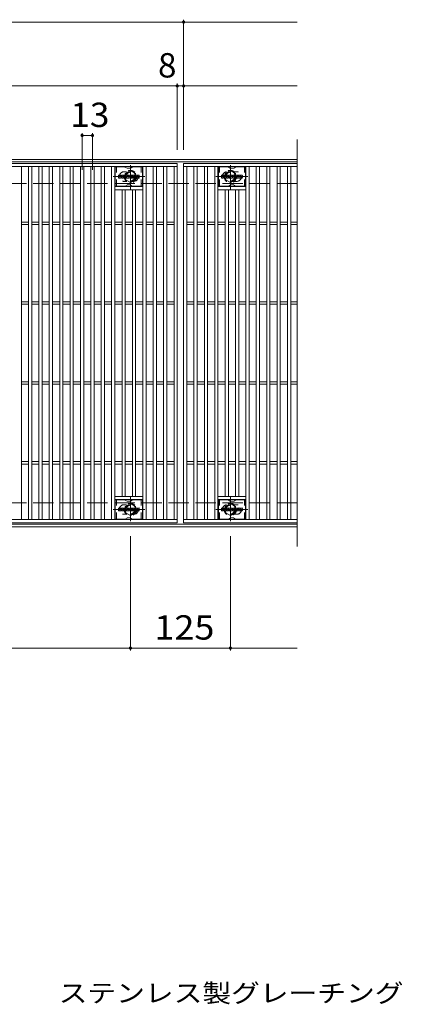
# Model space of a CAD drawing. Units: millimetres. Extents: x -1554 to 1806, y -1385 to 1333.
# Drawn here: x -609 to -130, y -4 to 1229 of the extents above; entities that cross this region are included whole.
import ezdxf

# ---------------------------------------------------------------- set-up
doc = ezdxf.new("R2010")
doc.units = ezdxf.units.MM
doc.header["$LTSCALE"] = 10
for name, pattern in [('JWW_CENTER1', [6.773333, 4.233333, -0.846667, 0.846667, -0.846667]), ('JWW_DASHED1', [1.693333, 0.846667, -0.846667]), ('JWW_DASHED3', [3.386667, 2.54, -0.846667])]:
    doc.linetypes.add(name, pattern=pattern)
for name, color, linetype in [('C-1', 7, 'Continuous'), ('C-2', 7, 'Continuous'), ('C-3', 7, 'Continuous'), ('C-4', 7, 'Continuous'), ('C-8', 7, 'Continuous'), ('D-5', 7, 'Continuous')]:
    doc.layers.add(name, color=color, linetype=linetype)
doc.styles.add('ＭＳ ゴシック', font='txt', dxfattribs={"height": 1})

msp = doc.modelspace()

# ---------------------------------------------------------------- linework, layer by layer
at = {"layer": 'C-1', "color": 2, "linetype": 'Continuous', "lineweight": 9}
for p, q in [((-261.8, 1054.4), (-1553.8, 1054.4)), ((-261.8, 1051.4), (-1553.8, 1051.4)), ((-261.8, 597.4), (-1553.8, 597.4)), ((-261.8, 594.4), (-1553.8, 594.4))]:
    msp.add_line(p, q, dxfattribs=at)
at = {"layer": 'C-1', "color": 2, "linetype": 'JWW_DASHED3', "lineweight": 9}
for p, q in [((-261.8, 1024.4), (-1553.8, 1024.4)), ((-261.8, 624.4), (-1553.8, 624.4))]:
    msp.add_line(p, q, dxfattribs=at)
at = {"layer": 'C-2', "color": 3, "linetype": 'Continuous', "lineweight": 9}
for p, q in [((-261.8, 1079.4), (-261.8, 569.4)), ((-1403.8, 1049.4), (-411.8, 1049.4)), ((-411.8, 1049.4), (-411.8, 599.4)), ((-403.8, 1049.4), (-261.8, 1049.4)), ((-403.8, 599.4), (-403.8, 1049.4)), ((-1403.8, 1045.4), (-411.8, 1045.4)), ((-606.8, 603.4), (-606.8, 1045.4)), ((-597.8, 603.4), (-597.8, 1045.4)), ((-593.8, 603.4), (-593.8, 1045.4)), ((-584.8, 603.4), (-584.8, 1045.4)), ((-580.8, 603.4), (-580.8, 1045.4)), ((-571.8, 603.4), (-571.8, 1045.4)), ((-567.8, 603.4), (-567.8, 1045.4)), ((-558.8, 603.4), (-558.8, 1045.4)), ((-554.8, 603.4), (-554.8, 1045.4)), ((-545.8, 603.4), (-545.8, 1045.4)), ((-541.8, 603.4), (-541.8, 1045.4)), ((-532.8, 603.4), (-532.8, 1045.4)), ((-528.8, 603.4), (-528.8, 1045.4)), ((-519.8, 603.4), (-519.8, 1045.4)), ((-515.8, 603.4), (-515.8, 1045.4)), ((-506.8, 603.4), (-506.8, 1045.4)), ((-502.8, 603.4), (-502.8, 1045.4)), ((-493.8, 603.4), (-493.8, 1045.4)), ((-489.8, 603.4), (-489.8, 1045.4)), ((-454.8, 603.4), (-454.8, 1045.4)), ((-450.8, 603.4), (-450.8, 1045.4)), ((-441.8, 603.4), (-441.8, 1045.4)), ((-437.8, 603.4), (-437.8, 1045.4)), ((-428.8, 603.4), (-428.8, 1045.4)), ((-424.8, 603.4), (-424.8, 1045.4)), ((-415.8, 603.4), (-415.8, 1045.4)), ((-403.8, 1045.4), (-261.8, 1045.4)), ((-399.8, 603.4), (-399.8, 1045.4)), ((-390.8, 603.4), (-390.8, 1045.4)), ((-386.8, 603.4), (-386.8, 1045.4)), ((-377.8, 603.4), (-377.8, 1045.4)), ((-373.8, 603.4), (-373.8, 1045.4)), ((-364.8, 603.4), (-364.8, 1045.4)), ((-360.8, 603.4), (-360.8, 1045.4)), ((-325.8, 603.4), (-325.8, 1045.4)), ((-321.8, 603.4), (-321.8, 1045.4)), ((-312.8, 603.4), (-312.8, 1045.4)), ((-308.8, 603.4), (-308.8, 1045.4)), ((-299.8, 603.4), (-299.8, 1045.4)), ((-295.8, 603.4), (-295.8, 1045.4)), ((-286.8, 603.4), (-286.8, 1045.4)), ((-282.8, 603.4), (-282.8, 1045.4)), ((-273.8, 603.4), (-273.8, 1045.4)), ((-269.8, 603.4), (-269.8, 1045.4)), ((-454.8, 1020.4), (-489.8, 1020.4)), ((-454.8, 1016.4), (-489.8, 1016.4)), ((-480.8, 632.4), (-480.8, 1016.4)), ((-476.8, 632.4), (-476.8, 1016.4)), ((-467.8, 632.4), (-467.8, 1016.4)), ((-463.8, 632.4), (-463.8, 1016.4)), ((-360.8, 1020.4), (-325.8, 1020.4)), ((-360.8, 1016.4), (-325.8, 1016.4)), ((-351.8, 632.4), (-351.8, 1016.4)), ((-347.8, 632.4), (-347.8, 1016.4)), ((-338.8, 632.4), (-338.8, 1016.4)), ((-334.8, 632.4), (-334.8, 1016.4)), ((-606.8, 975.9), (-597.8, 975.9)), ((-593.8, 975.9), (-584.8, 975.9)), ((-580.8, 975.9), (-571.8, 975.9)), ((-567.8, 975.9), (-558.8, 975.9)), ((-554.8, 975.9), (-545.8, 975.9)), ((-541.8, 975.9), (-532.8, 975.9)), ((-528.8, 975.9), (-519.8, 975.9)), ((-515.8, 975.9), (-506.8, 975.9)), ((-502.8, 975.9), (-493.8, 975.9)), ((-489.8, 975.9), (-480.8, 975.9)), ((-476.8, 975.9), (-467.8, 975.9)), ((-463.8, 975.9), (-454.8, 975.9)), ((-450.8, 975.9), (-441.8, 975.9)), ((-437.8, 975.9), (-428.8, 975.9)), ((-424.8, 975.9), (-415.8, 975.9)), ((-399.8, 975.9), (-390.8, 975.9)), ((-386.8, 975.9), (-377.8, 975.9)), ((-373.8, 975.9), (-364.8, 975.9)), ((-360.8, 975.9), (-351.8, 975.9)), ((-347.8, 975.9), (-338.8, 975.9)), ((-334.8, 975.9), (-325.8, 975.9)), ((-321.8, 975.9), (-312.8, 975.9)), ((-308.8, 975.9), (-299.8, 975.9)), ((-295.8, 975.9), (-286.8, 975.9)), ((-282.8, 975.9), (-273.8, 975.9)), ((-269.8, 975.9), (-261.8, 975.9)), ((-606.8, 972.9), (-597.8, 972.9)), ((-593.8, 972.9), (-584.8, 972.9)), ((-580.8, 972.9), (-571.8, 972.9)), ((-567.8, 972.9), (-558.8, 972.9)), ((-554.8, 972.9), (-545.8, 972.9)), ((-541.8, 972.9), (-532.8, 972.9)), ((-528.8, 972.9), (-519.8, 972.9)), ((-515.8, 972.9), (-506.8, 972.9)), ((-502.8, 972.9), (-493.8, 972.9)), ((-489.8, 972.9), (-480.8, 972.9)), ((-476.8, 972.9), (-467.8, 972.9)), ((-463.8, 972.9), (-454.8, 972.9)), ((-450.8, 972.9), (-441.8, 972.9)), ((-437.8, 972.9), (-428.8, 972.9)), ((-424.8, 972.9), (-415.8, 972.9)), ((-399.8, 972.9), (-390.8, 972.9)), ((-386.8, 972.9), (-377.8, 972.9)), ((-373.8, 972.9), (-364.8, 972.9)), ((-360.8, 972.9), (-351.8, 972.9)), ((-347.8, 972.9), (-338.8, 972.9)), ((-334.8, 972.9), (-325.8, 972.9)), ((-321.8, 972.9), (-312.8, 972.9)), ((-308.8, 972.9), (-299.8, 972.9)), ((-295.8, 972.9), (-286.8, 972.9)), ((-282.8, 972.9), (-273.8, 972.9)), ((-269.8, 972.9), (-261.8, 972.9)), ((-606.8, 875.9), (-597.8, 875.9)), ((-593.8, 875.9), (-584.8, 875.9)), ((-580.8, 875.9), (-571.8, 875.9)), ((-567.8, 875.9), (-558.8, 875.9)), ((-554.8, 875.9), (-545.8, 875.9)), ((-541.8, 875.9), (-532.8, 875.9)), ((-528.8, 875.9), (-519.8, 875.9)), ((-515.8, 875.9), (-506.8, 875.9)), ((-502.8, 875.9), (-493.8, 875.9)), ((-489.8, 875.9), (-480.8, 875.9)), ((-476.8, 875.9), (-467.8, 875.9)), ((-463.8, 875.9), (-454.8, 875.9)), ((-450.8, 875.9), (-441.8, 875.9)), ((-437.8, 875.9), (-428.8, 875.9)), ((-424.8, 875.9), (-415.8, 875.9)), ((-399.8, 875.9), (-390.8, 875.9)), ((-386.8, 875.9), (-377.8, 875.9)), ((-373.8, 875.9), (-364.8, 875.9)), ((-360.8, 875.9), (-351.8, 875.9)), ((-347.8, 875.9), (-338.8, 875.9)), ((-334.8, 875.9), (-325.8, 875.9)), ((-321.8, 875.9), (-312.8, 875.9)), ((-308.8, 875.9), (-299.8, 875.9)), ((-295.8, 875.9), (-286.8, 875.9)), ((-282.8, 875.9), (-273.8, 875.9)), ((-269.8, 875.9), (-261.8, 875.9)), ((-606.8, 872.9), (-597.8, 872.9)), ((-593.8, 872.9), (-584.8, 872.9)), ((-580.8, 872.9), (-571.8, 872.9)), ((-567.8, 872.9), (-558.8, 872.9)), ((-554.8, 872.9), (-545.8, 872.9)), ((-541.8, 872.9), (-532.8, 872.9)), ((-528.8, 872.9), (-519.8, 872.9)), ((-515.8, 872.9), (-506.8, 872.9)), ((-502.8, 872.9), (-493.8, 872.9)), ((-489.8, 872.9), (-480.8, 872.9)), ((-476.8, 872.9), (-467.8, 872.9)), ((-463.8, 872.9), (-454.8, 872.9)), ((-450.8, 872.9), (-441.8, 872.9)), ((-437.8, 872.9), (-428.8, 872.9)), ((-424.8, 872.9), (-415.8, 872.9)), ((-399.8, 872.9), (-390.8, 872.9)), ((-386.8, 872.9), (-377.8, 872.9)), ((-373.8, 872.9), (-364.8, 872.9)), ((-360.8, 872.9), (-351.8, 872.9)), ((-347.8, 872.9), (-338.8, 872.9)), ((-334.8, 872.9), (-325.8, 872.9)), ((-321.8, 872.9), (-312.8, 872.9)), ((-308.8, 872.9), (-299.8, 872.9)), ((-295.8, 872.9), (-286.8, 872.9)), ((-282.8, 872.9), (-273.8, 872.9)), ((-269.8, 872.9), (-261.8, 872.9)), ((-606.8, 775.9), (-597.8, 775.9)), ((-606.8, 772.9), (-597.8, 772.9)), ((-593.8, 775.9), (-584.8, 775.9)), ((-593.8, 772.9), (-584.8, 772.9)), ((-580.8, 775.9), (-571.8, 775.9)), ((-580.8, 772.9), (-571.8, 772.9)), ((-567.8, 775.9), (-558.8, 775.9)), ((-567.8, 772.9), (-558.8, 772.9)), ((-554.8, 775.9), (-545.8, 775.9)), ((-554.8, 772.9), (-545.8, 772.9)), ((-541.8, 775.9), (-532.8, 775.9)), ((-541.8, 772.9), (-532.8, 772.9)), ((-528.8, 775.9), (-519.8, 775.9)), ((-528.8, 772.9), (-519.8, 772.9)), ((-515.8, 775.9), (-506.8, 775.9)), ((-515.8, 772.9), (-506.8, 772.9)), ((-502.8, 775.9), (-493.8, 775.9)), ((-502.8, 772.9), (-493.8, 772.9)), ((-489.8, 775.9), (-480.8, 775.9)), ((-489.8, 772.9), (-480.8, 772.9)), ((-476.8, 775.9), (-467.8, 775.9)), ((-476.8, 772.9), (-467.8, 772.9)), ((-463.8, 775.9), (-454.8, 775.9)), ((-463.8, 772.9), (-454.8, 772.9)), ((-450.8, 775.9), (-441.8, 775.9)), ((-450.8, 772.9), (-441.8, 772.9)), ((-437.8, 775.9), (-428.8, 775.9)), ((-437.8, 772.9), (-428.8, 772.9)), ((-424.8, 775.9), (-415.8, 775.9)), ((-424.8, 772.9), (-415.8, 772.9)), ((-399.8, 775.9), (-390.8, 775.9)), ((-399.8, 772.9), (-390.8, 772.9)), ((-386.8, 775.9), (-377.8, 775.9)), ((-386.8, 772.9), (-377.8, 772.9)), ((-373.8, 775.9), (-364.8, 775.9)), ((-373.8, 772.9), (-364.8, 772.9)), ((-360.8, 775.9), (-351.8, 775.9)), ((-360.8, 772.9), (-351.8, 772.9)), ((-347.8, 775.9), (-338.8, 775.9)), ((-347.8, 772.9), (-338.8, 772.9)), ((-334.8, 775.9), (-325.8, 775.9)), ((-334.8, 772.9), (-325.8, 772.9)), ((-321.8, 775.9), (-312.8, 775.9)), ((-321.8, 772.9), (-312.8, 772.9)), ((-308.8, 775.9), (-299.8, 775.9)), ((-308.8, 772.9), (-299.8, 772.9)), ((-295.8, 775.9), (-286.8, 775.9)), ((-295.8, 772.9), (-286.8, 772.9)), ((-282.8, 775.9), (-273.8, 775.9)), ((-282.8, 772.9), (-273.8, 772.9)), ((-269.8, 775.9), (-261.8, 775.9)), ((-269.8, 772.9), (-261.8, 772.9)), ((-606.8, 675.9), (-597.8, 675.9)), ((-606.8, 672.9), (-597.8, 672.9)), ((-593.8, 675.9), (-584.8, 675.9)), ((-593.8, 672.9), (-584.8, 672.9)), ((-580.8, 675.9), (-571.8, 675.9)), ((-580.8, 672.9), (-571.8, 672.9)), ((-567.8, 675.9), (-558.8, 675.9)), ((-567.8, 672.9), (-558.8, 672.9)), ((-554.8, 675.9), (-545.8, 675.9)), ((-554.8, 672.9), (-545.8, 672.9)), ((-541.8, 675.9), (-532.8, 675.9)), ((-541.8, 672.9), (-532.8, 672.9)), ((-528.8, 675.9), (-519.8, 675.9)), ((-528.8, 672.9), (-519.8, 672.9)), ((-515.8, 675.9), (-506.8, 675.9)), ((-515.8, 672.9), (-506.8, 672.9)), ((-502.8, 675.9), (-493.8, 675.9)), ((-502.8, 672.9), (-493.8, 672.9)), ((-489.8, 675.9), (-480.8, 675.9)), ((-489.8, 672.9), (-480.8, 672.9)), ((-476.8, 675.9), (-467.8, 675.9)), ((-476.8, 672.9), (-467.8, 672.9)), ((-463.8, 675.9), (-454.8, 675.9)), ((-463.8, 672.9), (-454.8, 672.9)), ((-450.8, 675.9), (-441.8, 675.9)), ((-450.8, 672.9), (-441.8, 672.9)), ((-437.8, 675.9), (-428.8, 675.9)), ((-437.8, 672.9), (-428.8, 672.9)), ((-424.8, 675.9), (-415.8, 675.9)), ((-424.8, 672.9), (-415.8, 672.9)), ((-399.8, 675.9), (-390.8, 675.9)), ((-399.8, 672.9), (-390.8, 672.9)), ((-386.8, 675.9), (-377.8, 675.9)), ((-386.8, 672.9), (-377.8, 672.9)), ((-373.8, 675.9), (-364.8, 675.9)), ((-373.8, 672.9), (-364.8, 672.9)), ((-360.8, 675.9), (-351.8, 675.9)), ((-360.8, 672.9), (-351.8, 672.9)), ((-347.8, 675.9), (-338.8, 675.9)), ((-347.8, 672.9), (-338.8, 672.9)), ((-334.8, 675.9), (-325.8, 675.9)), ((-334.8, 672.9), (-325.8, 672.9)), ((-321.8, 675.9), (-312.8, 675.9)), ((-321.8, 672.9), (-312.8, 672.9)), ((-308.8, 675.9), (-299.8, 675.9)), ((-308.8, 672.9), (-299.8, 672.9)), ((-295.8, 675.9), (-286.8, 675.9)), ((-295.8, 672.9), (-286.8, 672.9)), ((-282.8, 675.9), (-273.8, 675.9)), ((-282.8, 672.9), (-273.8, 672.9)), ((-269.8, 675.9), (-261.8, 675.9)), ((-269.8, 672.9), (-261.8, 672.9)), ((-454.8, 632.4), (-489.8, 632.4)), ((-360.8, 632.4), (-325.8, 632.4)), ((-454.8, 628.4), (-489.8, 628.4)), ((-360.8, 628.4), (-325.8, 628.4)), ((-411.8, 603.4), (-1403.8, 603.4)), ((-411.8, 599.4), (-1403.8, 599.4)), ((-261.8, 603.4), (-403.8, 603.4)), ((-261.8, 599.4), (-403.8, 599.4))]:
    msp.add_line(p, q, dxfattribs=at)
at = {"layer": 'C-2', "color": 3, "linetype": 'JWW_DASHED1', "lineweight": 9}
for p, q in [((-478.3, 1038.9), (-475.3, 1038.9)), ((-337.3, 1038.9), (-340.4, 1038.9)), ((-478.3, 1026.9), (-475.3, 1026.9)), ((-337.3, 1026.9), (-340.4, 1026.9)), ((-478.3, 621.9), (-475.3, 621.9)), ((-337.3, 621.9), (-340.4, 621.9)), ((-478.3, 609.9), (-475.3, 609.9)), ((-337.3, 609.9), (-340.4, 609.9))]:
    msp.add_line(p, q, dxfattribs=at)
for centre, start, end in [((-478.3, 1032.9), 90, 270), ((-466.3, 1032.9), 279.6716, 80.3424), ((-349.3, 1032.9), 99.6576, 260.3284), ((-337.3, 1032.9), 270, 90), ((-478.3, 615.9), 90, 270), ((-466.3, 615.9), 279.6576, 80.3284), ((-349.3, 615.9), 99.6716, 260.3424), ((-337.3, 615.9), 270, 90)]:
    msp.add_arc(centre, 6, start, end, dxfattribs=at)
at = {"layer": 'C-3', "color": 6, "linetype": 'Continuous', "lineweight": 9}
for p, q in [((-489.3, 1020.9), (-489.3, 1044.9)), ((-477.2, 1044.9), (-489.3, 1044.9)), ((-476.7, 1044.7), (-474.6, 1043.5)), ((-470.6, 1043.4), (-474.1, 1043.4)), ((-468, 1044.7), (-470.1, 1043.5)), ((-467.5, 1044.9), (-455.3, 1044.9)), ((-455.3, 1020.9), (-455.3, 1044.9)), ((-360.3, 1020.9), (-360.3, 1044.9)), ((-348.2, 1044.9), (-360.3, 1044.9)), ((-347.7, 1044.7), (-345.6, 1043.5)), ((-341.6, 1043.4), (-345.1, 1043.4)), ((-339, 1044.7), (-341.1, 1043.5)), ((-338.5, 1044.9), (-326.3, 1044.9)), ((-326.3, 1020.9), (-326.3, 1044.9)), ((-477.2, 1020.9), (-489.3, 1020.9)), ((-476.7, 1021), (-474.6, 1022.2)), ((-470.6, 1022.4), (-474.1, 1022.4)), ((-468, 1021), (-470.1, 1022.2)), ((-467.5, 1020.9), (-455.3, 1020.9)), ((-348.2, 1020.9), (-360.3, 1020.9)), ((-347.7, 1021), (-345.6, 1022.2)), ((-341.6, 1022.4), (-345.1, 1022.4)), ((-339, 1021), (-341.1, 1022.2)), ((-338.5, 1020.9), (-326.3, 1020.9)), ((-489.3, 603.9), (-489.3, 627.9)), ((-477.2, 627.9), (-489.3, 627.9)), ((-476.7, 627.7), (-474.6, 626.5)), ((-470.6, 626.4), (-474.1, 626.4)), ((-468, 627.7), (-470.1, 626.5)), ((-467.5, 627.9), (-455.3, 627.9)), ((-455.3, 603.9), (-455.3, 627.9)), ((-360.3, 603.9), (-360.3, 627.9)), ((-348.2, 627.9), (-360.3, 627.9)), ((-347.7, 627.7), (-345.6, 626.5)), ((-341.6, 626.4), (-345.1, 626.4)), ((-339, 627.7), (-341.1, 626.5)), ((-338.5, 627.9), (-326.3, 627.9)), ((-326.3, 603.9), (-326.3, 627.9)), ((-476.7, 604), (-474.6, 605.2)), ((-470.6, 605.4), (-474.1, 605.4)), ((-468, 604), (-470.1, 605.2)), ((-347.7, 604), (-345.6, 605.2)), ((-341.6, 605.4), (-345.1, 605.4)), ((-339, 604), (-341.1, 605.2)), ((-477.2, 603.9), (-489.3, 603.9)), ((-467.5, 603.9), (-455.3, 603.9)), ((-348.2, 603.9), (-360.3, 603.9)), ((-338.5, 603.9), (-326.3, 603.9))]:
    msp.add_line(p, q, dxfattribs=at)
at = {"layer": 'C-3', "color": 6, "linetype": 'JWW_DASHED1', "lineweight": 9}
for p, q in [((-487.8, 1020.9), (-487.8, 1044.9)), ((-456.8, 1020.9), (-456.8, 1044.9)), ((-358.8, 1020.9), (-358.8, 1044.9)), ((-327.8, 1020.9), (-327.8, 1044.9)), ((-487.8, 603.9), (-487.8, 627.9)), ((-456.8, 603.9), (-456.8, 627.9)), ((-358.8, 603.9), (-358.8, 627.9)), ((-327.8, 603.9), (-327.8, 627.9))]:
    msp.add_line(p, q, dxfattribs=at)
at = {"layer": 'C-3', "color": 7, "linetype": 'Continuous', "lineweight": 9}
for p, q in [((-485.4, 1031.3), (-485.4, 1034.6)), ((-483.7, 1034.8), (-485.2, 1034.8)), ((-485.2, 1031.1), (-483.7, 1031.1)), ((-483.5, 1034.6), (-483.5, 1033.7)), ((-483.5, 1031.3), (-483.5, 1032.4)), ((-483, 1034.6), (-483, 1033.7)), ((-483, 1031.3), (-483, 1032.4)), ((-481.5, 1034.8), (-482.9, 1034.8)), ((-482.9, 1031.1), (-481.5, 1031.1)), ((-481.4, 1034.6), (-481.4, 1033.8)), ((-481.4, 1031.3), (-481.4, 1032.2)), ((-480.7, 1031.3), (-480.7, 1034.3)), ((-479.2, 1031.1), (-480.5, 1031.1)), ((-477.4, 1034.8), (-480.2, 1034.8)), ((-479, 1033), (-479, 1033.5)), ((-478.6, 1032.9), (-479, 1032.9)), ((-479, 1031.3), (-479, 1031.7)), ((-478.5, 1033), (-478.5, 1033.5)), ((-478.5, 1031.3), (-478.5, 1031.7)), ((-478.4, 1031.1), (-477, 1031.1)), ((-476.9, 1031.3), (-476.9, 1034.3)), ((-476.2, 1034.6), (-476.2, 1031.3)), ((-476, 1034.8), (-474.3, 1034.8)), ((-475, 1031.1), (-476, 1031.1)), ((-474.9, 1031.3), (-474.9, 1032.2)), ((-474.4, 1031.2), (-474.7, 1032.2)), ((-474.2, 1034.7), (-473.7, 1033.2)), ((-472.4, 1031.1), (-474.2, 1031.1)), ((-473.5, 1034.6), (-473.5, 1033.2)), ((-473.4, 1034.8), (-472.4, 1034.8)), ((-472.2, 1034.6), (-472.2, 1031.3)), ((-471.7, 1031.3), (-471.7, 1034.6)), ((-471.5, 1034.8), (-468.5, 1034.8)), ((-471.5, 1031.1), (-468.5, 1031.1)), ((-468.5, 1033.8), (-469.6, 1033.8)), ((-468.5, 1033.4), (-469.6, 1033.4)), ((-468.5, 1032.5), (-469.6, 1032.5)), ((-468.5, 1032.1), (-469.6, 1032.1)), ((-468.4, 1034), (-468.4, 1034.6)), ((-468.4, 1032.7), (-468.4, 1033.2)), ((-468.4, 1031.3), (-468.4, 1032)), ((-467.8, 1032.1), (-467.8, 1031.6)), ((-467.7, 1032.3), (-466.3, 1032.3)), ((-464.4, 1034.8), (-467.4, 1034.8)), ((-465.8, 1032.6), (-467.4, 1032.6)), ((-464.3, 1031.1), (-467.3, 1031.1)), ((-466.2, 1033.4), (-466.2, 1033.9)), ((-466.2, 1032.1), (-466.2, 1032)), ((-466, 1033.3), (-464.3, 1033.3)), ((-465.7, 1033.8), (-465.7, 1033.9)), ((-465.7, 1032.5), (-465.7, 1032)), ((-465.5, 1033.6), (-463.8, 1033.6)), ((-463.8, 1034.3), (-463.8, 1033.6)), ((-463.3, 1031.6), (-463.3, 1034.3)), ((-459.9, 1034.8), (-462.8, 1034.8)), ((-459.9, 1031.1), (-462.8, 1031.1)), ((-461.7, 1032.4), (-461.7, 1033.5)), ((-461, 1032.4), (-461, 1033.5)), ((-459.3, 1034.3), (-459.3, 1031.6)), ((-356.4, 1031.3), (-356.4, 1034.6)), ((-354.7, 1034.8), (-356.2, 1034.8)), ((-356.2, 1031.1), (-354.7, 1031.1)), ((-354.5, 1034.6), (-354.5, 1033.7)), ((-354.5, 1031.3), (-354.5, 1032.4)), ((-354, 1034.6), (-354, 1033.7)), ((-354, 1031.3), (-354, 1032.4)), ((-352.5, 1034.8), (-353.9, 1034.8)), ((-353.9, 1031.1), (-352.5, 1031.1)), ((-352.4, 1034.6), (-352.4, 1033.8)), ((-352.4, 1031.3), (-352.4, 1032.2)), ((-351.7, 1031.3), (-351.7, 1034.3)), ((-350.2, 1031.1), (-351.5, 1031.1)), ((-348.4, 1034.8), (-351.2, 1034.8)), ((-350, 1033), (-350, 1033.5)), ((-349.6, 1032.9), (-350, 1032.9)), ((-350, 1031.3), (-350, 1031.7)), ((-349.5, 1033), (-349.5, 1033.5)), ((-349.5, 1031.3), (-349.5, 1031.7)), ((-349.4, 1031.1), (-348, 1031.1)), ((-347.9, 1031.3), (-347.9, 1034.3)), ((-347.2, 1034.6), (-347.2, 1031.3)), ((-347, 1034.8), (-345.3, 1034.8)), ((-346, 1031.1), (-347, 1031.1)), ((-345.9, 1031.3), (-345.9, 1032.2)), ((-345.4, 1031.2), (-345.7, 1032.2)), ((-345.2, 1034.7), (-344.7, 1033.2)), ((-343.4, 1031.1), (-345.2, 1031.1)), ((-344.5, 1034.6), (-344.5, 1033.2)), ((-344.4, 1034.8), (-343.4, 1034.8)), ((-343.2, 1034.6), (-343.2, 1031.3)), ((-342.7, 1031.3), (-342.7, 1034.6)), ((-342.5, 1034.8), (-339.5, 1034.8)), ((-342.5, 1031.1), (-339.5, 1031.1)), ((-339.5, 1033.8), (-340.6, 1033.8)), ((-339.5, 1033.4), (-340.6, 1033.4)), ((-339.5, 1032.5), (-340.6, 1032.5)), ((-339.5, 1032.1), (-340.6, 1032.1)), ((-339.4, 1031.3), (-339.4, 1032)), ((-339.3, 1034), (-339.3, 1034.6)), ((-339.3, 1032.7), (-339.3, 1033.2)), ((-338.8, 1032.1), (-338.8, 1031.6)), ((-338.7, 1032.3), (-337.3, 1032.3)), ((-335.4, 1034.8), (-338.4, 1034.8)), ((-336.8, 1032.6), (-338.4, 1032.6)), ((-335.3, 1031.1), (-338.3, 1031.1)), ((-337.2, 1033.4), (-337.2, 1033.9)), ((-337.2, 1032.1), (-337.2, 1032)), ((-337, 1033.3), (-335.3, 1033.3)), ((-336.7, 1033.8), (-336.7, 1033.9)), ((-336.7, 1032.5), (-336.7, 1032)), ((-336.5, 1033.6), (-334.8, 1033.6)), ((-334.8, 1034.3), (-334.8, 1033.6)), ((-334.3, 1031.6), (-334.3, 1034.3)), ((-330.9, 1034.8), (-333.8, 1034.8)), ((-330.9, 1031.1), (-333.8, 1031.1)), ((-332.7, 1032.4), (-332.7, 1033.5)), ((-332, 1032.4), (-332, 1033.5)), ((-330.3, 1034.3), (-330.3, 1031.6)), ((-485.4, 614.3), (-485.4, 617.6)), ((-483.7, 617.8), (-485.2, 617.8)), ((-483.5, 617.6), (-483.5, 616.7)), ((-483, 617.6), (-483, 616.7)), ((-481.5, 617.8), (-482.9, 617.8)), ((-481.4, 617.6), (-481.4, 616.8)), ((-480.7, 614.3), (-480.7, 617.3)), ((-477.4, 617.8), (-480.2, 617.8)), ((-476.9, 614.3), (-476.9, 617.3)), ((-476.2, 617.6), (-476.2, 614.3)), ((-476, 617.8), (-474.3, 617.8)), ((-474.2, 617.7), (-473.7, 616.2)), ((-473.5, 617.6), (-473.5, 616.2)), ((-473.4, 617.8), (-472.4, 617.8)), ((-472.2, 617.6), (-472.2, 614.3)), ((-471.7, 614.3), (-471.7, 617.6)), ((-471.5, 617.8), (-468.5, 617.8)), ((-468.5, 616.8), (-469.6, 616.8)), ((-468.4, 617), (-468.4, 617.6)), ((-464.4, 617.8), (-467.4, 617.8)), ((-466.2, 616.4), (-466.2, 616.9)), ((-465.7, 616.8), (-465.7, 616.9)), ((-465.5, 616.6), (-463.8, 616.6)), ((-463.8, 617.3), (-463.8, 616.6)), ((-463.3, 614.6), (-463.3, 617.3)), ((-459.9, 617.8), (-462.8, 617.8)), ((-459.3, 617.3), (-459.3, 614.6)), ((-356.4, 614.3), (-356.4, 617.6)), ((-354.7, 617.8), (-356.2, 617.8)), ((-354.5, 617.6), (-354.5, 616.7)), ((-354, 617.6), (-354, 616.7)), ((-352.5, 617.8), (-353.9, 617.8)), ((-352.4, 617.6), (-352.4, 616.8)), ((-351.7, 614.3), (-351.7, 617.3)), ((-348.4, 617.8), (-351.2, 617.8)), ((-347.9, 614.3), (-347.9, 617.3)), ((-347.2, 617.6), (-347.2, 614.3)), ((-347, 617.8), (-345.3, 617.8)), ((-345.2, 617.7), (-344.7, 616.2)), ((-344.5, 617.6), (-344.5, 616.2)), ((-344.4, 617.8), (-343.4, 617.8)), ((-343.2, 617.6), (-343.2, 614.3)), ((-342.7, 614.3), (-342.7, 617.6)), ((-342.5, 617.8), (-339.5, 617.8)), ((-339.5, 616.8), (-340.6, 616.8)), ((-339.3, 617), (-339.3, 617.6)), ((-335.4, 617.8), (-338.4, 617.8)), ((-337.2, 616.4), (-337.2, 616.9)), ((-336.7, 616.8), (-336.7, 616.9)), ((-336.5, 616.6), (-334.8, 616.6)), ((-334.8, 617.3), (-334.8, 616.6)), ((-334.3, 614.6), (-334.3, 617.3)), ((-330.9, 617.8), (-333.8, 617.8)), ((-330.3, 617.3), (-330.3, 614.6)), ((-485.2, 614.1), (-483.7, 614.1)), ((-483.5, 614.3), (-483.5, 615.4)), ((-483, 614.3), (-483, 615.4)), ((-482.9, 614.1), (-481.5, 614.1)), ((-481.4, 614.3), (-481.4, 615.2)), ((-479.2, 614.1), (-480.5, 614.1)), ((-479, 616), (-479, 616.5)), ((-478.6, 615.9), (-479, 615.9)), ((-479, 614.3), (-479, 614.7)), ((-478.5, 616), (-478.5, 616.5)), ((-478.5, 614.3), (-478.5, 614.7)), ((-478.4, 614.1), (-477, 614.1)), ((-475, 614.1), (-476, 614.1)), ((-474.9, 614.3), (-474.9, 615.2)), ((-474.4, 614.2), (-474.7, 615.2)), ((-472.4, 614.1), (-474.2, 614.1)), ((-471.5, 614.1), (-468.5, 614.1)), ((-468.5, 616.4), (-469.6, 616.4)), ((-468.5, 615.5), (-469.6, 615.5)), ((-468.5, 615.1), (-469.6, 615.1)), ((-468.4, 615.7), (-468.4, 616.2)), ((-468.4, 614.3), (-468.4, 615)), ((-467.8, 615.1), (-467.8, 614.6)), ((-467.7, 615.3), (-466.3, 615.3)), ((-465.8, 615.6), (-467.4, 615.6)), ((-464.3, 614.1), (-467.3, 614.1)), ((-466.2, 615.1), (-466.2, 615)), ((-466, 616.3), (-464.3, 616.3)), ((-465.7, 615.5), (-465.7, 615)), ((-459.9, 614.1), (-462.8, 614.1)), ((-461.7, 615.4), (-461.7, 616.5)), ((-461, 615.4), (-461, 616.5)), ((-356.2, 614.1), (-354.7, 614.1)), ((-354.5, 614.3), (-354.5, 615.4)), ((-354, 614.3), (-354, 615.4)), ((-353.9, 614.1), (-352.5, 614.1)), ((-352.4, 614.3), (-352.4, 615.2)), ((-350.2, 614.1), (-351.5, 614.1)), ((-350, 616), (-350, 616.5)), ((-349.6, 615.9), (-350, 615.9)), ((-350, 614.3), (-350, 614.7)), ((-349.5, 616), (-349.5, 616.5)), ((-349.5, 614.3), (-349.5, 614.7)), ((-349.4, 614.1), (-348, 614.1)), ((-346, 614.1), (-347, 614.1)), ((-345.9, 614.3), (-345.9, 615.2)), ((-345.4, 614.2), (-345.7, 615.2)), ((-343.4, 614.1), (-345.2, 614.1)), ((-342.5, 614.1), (-339.5, 614.1)), ((-339.5, 616.4), (-340.6, 616.4)), ((-339.5, 615.5), (-340.6, 615.5)), ((-339.5, 615.1), (-340.6, 615.1)), ((-339.4, 614.3), (-339.4, 615)), ((-339.3, 615.7), (-339.3, 616.2)), ((-338.8, 615.1), (-338.8, 614.6)), ((-338.7, 615.3), (-337.3, 615.3)), ((-336.8, 615.6), (-338.4, 615.6)), ((-335.3, 614.1), (-338.3, 614.1)), ((-337.2, 615.1), (-337.2, 615)), ((-337, 616.3), (-335.3, 616.3)), ((-336.7, 615.5), (-336.7, 615)), ((-330.9, 614.1), (-333.8, 614.1)), ((-332.7, 615.4), (-332.7, 616.5)), ((-332, 615.4), (-332, 616.5))]:
    msp.add_line(p, q, dxfattribs=at)
at = {"layer": 'C-3', "color": 6, "linetype": 'Continuous', "lineweight": 9}
for centre, start, end in [((-477.2, 1043.9), 60, 90), ((-474.1, 1044.4), 240, 270), ((-470.6, 1044.4), 270, 300), ((-467.5, 1043.9), 90, 120), ((-348.2, 1043.9), 60, 90), ((-345.1, 1044.4), 240, 270), ((-341.6, 1044.4), 270, 300), ((-338.5, 1043.9), 90, 120), ((-477.2, 1021.9), 270, 300), ((-474.1, 1021.4), 90, 120), ((-470.6, 1021.4), 60, 90), ((-467.5, 1021.9), 240, 270), ((-348.2, 1021.9), 270, 300), ((-345.1, 1021.4), 90, 120), ((-341.6, 1021.4), 60, 90), ((-338.5, 1021.9), 240, 270), ((-477.2, 626.9), 60, 90), ((-474.1, 627.4), 240, 270), ((-470.6, 627.4), 270, 300), ((-467.5, 626.9), 90, 120), ((-348.2, 626.9), 60, 90), ((-345.1, 627.4), 240, 270), ((-341.6, 627.4), 270, 300), ((-338.5, 626.9), 90, 120), ((-474.1, 604.4), 90, 120), ((-470.6, 604.4), 60, 90), ((-345.1, 604.4), 90, 120), ((-341.6, 604.4), 60, 90), ((-477.2, 604.9), 270, 300), ((-467.5, 604.9), 240, 270), ((-348.2, 604.9), 270, 300), ((-338.5, 604.9), 240, 270)]:
    msp.add_arc(centre, 1, start, end, dxfattribs=at)
at = {"layer": 'C-3', "color": 7, "linetype": 'Continuous', "lineweight": 9}
for centre, radius, start, end in [((-485.2, 1034.6), 0.157, 90, 180), ((-485.2, 1031.3), 0.157, 180, 270), ((-483.7, 1034.6), 0.157, 0, 90), ((-483.7, 1031.3), 0.157, 270, 0), ((-483.3, 1033.7), 0.251, 180, 0), ((-483.3, 1032.4), 0.249, 0, 180), ((-482.9, 1034.6), 0.157, 90, 180), ((-482.9, 1031.3), 0.157, 180, 270), ((-482.4, 1033), 0.0878, 97.3317, 266.5718), ((-482.7, 1035.4), 2.26, 277.3317, 299.4207), ((-482.5, 1031.3), 1.64, 53.7199, 86.5718), ((-481.9, 1033.8), 0.524, 299.4207, 0), ((-481.9, 1032.2), 0.524, 0, 53.7199), ((-481.5, 1034.6), 0.157, 0, 90), ((-481.5, 1031.3), 0.157, 270, 0), ((-480.2, 1034.3), 0.524, 90, 180), ((-480.5, 1031.3), 0.157, 180, 270), ((-479.2, 1031.3), 0.157, 270, 0), ((-478.8, 1033.5), 0.255, 0, 180), ((-479, 1033), 0.0524, 180, 270), ((-478.8, 1031.7), 0.255, 0, 180), ((-478.6, 1033), 0.0524, 270, 0), ((-478.4, 1031.3), 0.157, 180, 270), ((-477.4, 1034.3), 0.524, 0, 90), ((-477, 1031.3), 0.157, 270, 0), ((-476, 1034.6), 0.157, 90, 180), ((-476, 1031.3), 0.157, 180, 270), ((-475, 1031.3), 0.157, 270, 0), ((-474.8, 1032.2), 0.101, 16.4888, 180), ((-474.2, 1031.3), 0.157, 196.4888, 270), ((-474.3, 1034.6), 0.157, 17.7564, 90), ((-473.6, 1033.2), 0.0827, 197.7564, 0), ((-473.4, 1034.6), 0.157, 90, 180), ((-472.4, 1034.6), 0.157, 0, 90), ((-472.4, 1031.3), 0.157, 270, 0), ((-471.5, 1034.6), 0.157, 90, 180), ((-471.5, 1031.3), 0.157, 180, 270), ((-469.6, 1033.6), 0.22, 90, 270), ((-469.6, 1032.3), 0.214, 90, 270), ((-468.5, 1034.6), 0.157, 0, 90), ((-468.5, 1034), 0.157, 270, 0), ((-468.5, 1033.2), 0.157, 0, 90), ((-468.5, 1032.7), 0.157, 270, 0), ((-468.5, 1032), 0.157, 0, 90), ((-468.5, 1031.3), 0.157, 270, 0), ((-465.5, 1033.7), 2.38, 157.1011, 202.8989), ((-467.7, 1032.1), 0.157, 90, 180), ((-467.3, 1031.6), 0.524, 180, 270), ((-467.4, 1034.5), 0.262, 90, 157.1011), ((-467.4, 1032.9), 0.262, 202.8989, 270), ((-466.3, 1032.1), 0.157, 0, 90), ((-465.9, 1033.9), 0.259, 0, 180), ((-466, 1033.4), 0.157, 180, 270), ((-465.9, 1032), 0.25, 180, 0), ((-465.8, 1032.5), 0.157, 0, 90), ((-465.5, 1033.8), 0.157, 180, 270), ((-464.4, 1034.3), 0.524, 0, 90), ((-464.3, 1033), 0.262, 22.908, 90), ((-464.3, 1031.4), 0.262, 270, 337.092), ((-466.2, 1032.2), 2.37, 337.092, 22.908), ((-462.8, 1034.3), 0.524, 90, 180), ((-462.8, 1031.6), 0.524, 180, 270), ((-461.3, 1033.5), 0.321, 0, 180), ((-461.3, 1032.4), 0.321, 180, 0), ((-459.9, 1034.3), 0.524, 0, 90), ((-459.9, 1031.6), 0.524, 270, 0), ((-356.2, 1034.6), 0.157, 90, 180), ((-356.2, 1031.3), 0.157, 180, 270), ((-354.7, 1034.6), 0.157, 0, 90), ((-354.7, 1031.3), 0.157, 270, 0), ((-354.3, 1033.7), 0.251, 180, 0), ((-354.3, 1032.4), 0.249, 0, 180), ((-353.9, 1034.6), 0.157, 90, 180), ((-353.9, 1031.3), 0.157, 180, 270), ((-353.4, 1033), 0.0878, 97.3317, 266.5718), ((-353.7, 1035.4), 2.26, 277.3317, 299.4207), ((-353.5, 1031.3), 1.64, 53.7199, 86.5718), ((-352.9, 1033.8), 0.524, 299.4207, 0), ((-352.9, 1032.2), 0.524, 0, 53.7199), ((-352.5, 1034.6), 0.157, 0, 90), ((-352.5, 1031.3), 0.157, 270, 0), ((-351.2, 1034.3), 0.524, 90, 180), ((-351.5, 1031.3), 0.157, 180, 270), ((-350.2, 1031.3), 0.157, 270, 0), ((-349.8, 1033.5), 0.255, 0, 180), ((-350, 1033), 0.0524, 180, 270), ((-349.8, 1031.7), 0.255, 0, 180), ((-349.6, 1033), 0.0524, 270, 0), ((-349.4, 1031.3), 0.157, 180, 270), ((-348.4, 1034.3), 0.524, 0, 90), ((-348, 1031.3), 0.157, 270, 0), ((-347, 1034.6), 0.157, 90, 180), ((-347, 1031.3), 0.157, 180, 270), ((-346, 1031.3), 0.157, 270, 0), ((-345.8, 1032.2), 0.101, 16.4888, 180), ((-345.2, 1031.3), 0.157, 196.4888, 270), ((-345.3, 1034.6), 0.157, 17.7564, 90), ((-344.6, 1033.2), 0.0827, 197.7564, 0), ((-344.4, 1034.6), 0.157, 90, 180), ((-343.4, 1034.6), 0.157, 0, 90), ((-343.4, 1031.3), 0.157, 270, 0), ((-342.5, 1034.6), 0.157, 90, 180), ((-342.5, 1031.3), 0.157, 180, 270), ((-340.6, 1033.6), 0.22, 90, 270), ((-340.6, 1032.3), 0.214, 90, 270), ((-339.5, 1034.6), 0.157, 0, 90), ((-339.5, 1034), 0.157, 270, 0), ((-339.5, 1033.2), 0.157, 0, 90), ((-339.5, 1032.7), 0.157, 270, 0), ((-339.5, 1032), 0.157, 0, 90), ((-339.5, 1031.3), 0.157, 270, 0), ((-336.5, 1033.7), 2.38, 157.1011, 202.8989), ((-338.7, 1032.1), 0.157, 90, 180), ((-338.3, 1031.6), 0.524, 180, 270), ((-338.4, 1034.5), 0.262, 90, 157.1011), ((-338.4, 1032.9), 0.262, 202.8989, 270), ((-337.3, 1032.1), 0.157, 0, 90), ((-336.9, 1033.9), 0.259, 0, 180), ((-337, 1033.4), 0.157, 180, 270), ((-336.9, 1032), 0.25, 180, 0), ((-336.8, 1032.5), 0.157, 0, 90), ((-336.5, 1033.8), 0.157, 180, 270), ((-335.4, 1034.3), 0.524, 0, 90), ((-335.3, 1033), 0.262, 22.908, 90), ((-335.3, 1031.4), 0.262, 270, 337.092), ((-337.2, 1032.2), 2.37, 337.092, 22.908), ((-333.8, 1034.3), 0.524, 90, 180), ((-333.8, 1031.6), 0.524, 180, 270), ((-332.3, 1033.5), 0.321, 0, 180), ((-332.3, 1032.4), 0.321, 180, 0), ((-330.9, 1034.3), 0.524, 0, 90), ((-330.9, 1031.6), 0.524, 270, 0), ((-485.2, 617.6), 0.157, 90, 180), ((-483.7, 617.6), 0.157, 0, 90), ((-483.3, 616.7), 0.251, 180, 0), ((-482.9, 617.6), 0.157, 90, 180), ((-481.9, 616.8), 0.524, 299.4207, 0), ((-481.5, 617.6), 0.157, 0, 90), ((-480.2, 617.3), 0.524, 90, 180), ((-478.8, 616.5), 0.255, 0, 180), ((-477.4, 617.3), 0.524, 0, 90), ((-476, 617.6), 0.157, 90, 180), ((-474.3, 617.6), 0.157, 17.7564, 90), ((-473.4, 617.6), 0.157, 90, 180), ((-472.4, 617.6), 0.157, 0, 90), ((-471.5, 617.6), 0.157, 90, 180), ((-469.6, 616.6), 0.22, 90, 270), ((-468.5, 617.6), 0.157, 0, 90), ((-468.5, 617), 0.157, 270, 0), ((-465.5, 616.7), 2.38, 157.1011, 202.8989), ((-467.4, 617.5), 0.262, 90, 157.1011), ((-465.9, 616.9), 0.259, 0, 180), ((-465.5, 616.8), 0.157, 180, 270), ((-464.4, 617.3), 0.524, 0, 90), ((-462.8, 617.3), 0.524, 90, 180), ((-461.3, 616.5), 0.321, 0, 180), ((-459.9, 617.3), 0.524, 0, 90), ((-356.2, 617.6), 0.157, 90, 180), ((-354.7, 617.6), 0.157, 0, 90), ((-354.3, 616.7), 0.251, 180, 0), ((-353.9, 617.6), 0.157, 90, 180), ((-352.9, 616.8), 0.524, 299.4207, 0), ((-352.5, 617.6), 0.157, 0, 90), ((-351.2, 617.3), 0.524, 90, 180), ((-349.8, 616.5), 0.255, 0, 180), ((-348.4, 617.3), 0.524, 0, 90), ((-347, 617.6), 0.157, 90, 180), ((-345.3, 617.6), 0.157, 17.7564, 90), ((-344.4, 617.6), 0.157, 90, 180), ((-343.4, 617.6), 0.157, 0, 90), ((-342.5, 617.6), 0.157, 90, 180), ((-340.6, 616.6), 0.22, 90, 270), ((-339.5, 617.6), 0.157, 0, 90), ((-339.5, 617), 0.157, 270, 0), ((-336.5, 616.7), 2.38, 157.1011, 202.8989), ((-338.4, 617.5), 0.262, 90, 157.1011), ((-336.9, 616.9), 0.259, 0, 180), ((-336.5, 616.8), 0.157, 180, 270), ((-335.4, 617.3), 0.524, 0, 90), ((-333.8, 617.3), 0.524, 90, 180), ((-332.3, 616.5), 0.321, 0, 180), ((-330.9, 617.3), 0.524, 0, 90), ((-485.2, 614.3), 0.157, 180, 270), ((-483.7, 614.3), 0.157, 270, 0), ((-483.3, 615.4), 0.249, 0, 180), ((-482.9, 614.3), 0.157, 180, 270), ((-482.4, 616), 0.0878, 97.3317, 266.5718), ((-482.7, 618.4), 2.26, 277.3317, 299.4207), ((-482.5, 614.3), 1.64, 53.7199, 86.5718), ((-481.9, 615.2), 0.524, 0, 53.7199), ((-481.5, 614.3), 0.157, 270, 0), ((-480.5, 614.3), 0.157, 180, 270), ((-479.2, 614.3), 0.157, 270, 0), ((-479, 616), 0.0524, 180, 270), ((-478.8, 614.7), 0.255, 0, 180), ((-478.6, 616), 0.0524, 270, 0), ((-478.4, 614.3), 0.157, 180, 270), ((-477, 614.3), 0.157, 270, 0), ((-476, 614.3), 0.157, 180, 270), ((-475, 614.3), 0.157, 270, 0), ((-474.8, 615.2), 0.101, 16.4888, 180), ((-474.2, 614.3), 0.157, 196.4888, 270), ((-473.6, 616.2), 0.0827, 197.7564, 0), ((-472.4, 614.3), 0.157, 270, 0), ((-471.5, 614.3), 0.157, 180, 270), ((-469.6, 615.3), 0.214, 90, 270), ((-468.5, 616.2), 0.157, 0, 90), ((-468.5, 615.7), 0.157, 270, 0), ((-468.5, 615), 0.157, 0, 90), ((-468.5, 614.3), 0.157, 270, 0), ((-467.7, 615.1), 0.157, 90, 180), ((-467.3, 614.6), 0.524, 180, 270), ((-467.4, 615.9), 0.262, 202.8989, 270), ((-466.3, 615.1), 0.157, 0, 90), ((-466, 616.4), 0.157, 180, 270), ((-465.9, 615), 0.25, 180, 0), ((-465.8, 615.5), 0.157, 0, 90), ((-464.3, 616), 0.262, 22.908, 90), ((-464.3, 614.4), 0.262, 270, 337.092), ((-466.2, 615.2), 2.37, 337.092, 22.908), ((-462.8, 614.6), 0.524, 180, 270), ((-461.3, 615.4), 0.321, 180, 0), ((-459.9, 614.6), 0.524, 270, 0), ((-356.2, 614.3), 0.157, 180, 270), ((-354.7, 614.3), 0.157, 270, 0), ((-354.3, 615.4), 0.249, 0, 180), ((-353.9, 614.3), 0.157, 180, 270), ((-353.4, 616), 0.0878, 97.3317, 266.5718), ((-353.7, 618.4), 2.26, 277.3317, 299.4207), ((-353.5, 614.3), 1.64, 53.7199, 86.5718), ((-352.9, 615.2), 0.524, 0, 53.7199), ((-352.5, 614.3), 0.157, 270, 0), ((-351.5, 614.3), 0.157, 180, 270), ((-350.2, 614.3), 0.157, 270, 0), ((-350, 616), 0.0524, 180, 270), ((-349.8, 614.7), 0.255, 0, 180), ((-349.6, 616), 0.0524, 270, 0), ((-349.4, 614.3), 0.157, 180, 270), ((-348, 614.3), 0.157, 270, 0), ((-347, 614.3), 0.157, 180, 270), ((-346, 614.3), 0.157, 270, 0), ((-345.8, 615.2), 0.101, 16.4888, 180), ((-345.2, 614.3), 0.157, 196.4888, 270), ((-344.6, 616.2), 0.0827, 197.7564, 0), ((-343.4, 614.3), 0.157, 270, 0), ((-342.5, 614.3), 0.157, 180, 270), ((-340.6, 615.3), 0.214, 90, 270), ((-339.5, 616.2), 0.157, 0, 90), ((-339.5, 615.7), 0.157, 270, 0), ((-339.5, 615), 0.157, 0, 90), ((-339.5, 614.3), 0.157, 270, 0), ((-338.7, 615.1), 0.157, 90, 180), ((-338.3, 614.6), 0.524, 180, 270), ((-338.4, 615.9), 0.262, 202.8989, 270), ((-337.3, 615.1), 0.157, 0, 90), ((-337, 616.4), 0.157, 180, 270), ((-336.9, 615), 0.25, 180, 0), ((-336.8, 615.5), 0.157, 0, 90), ((-335.3, 616), 0.262, 22.908, 90), ((-335.3, 614.4), 0.262, 270, 337.092), ((-337.2, 615.2), 2.37, 337.092, 22.908), ((-333.8, 614.6), 0.524, 180, 270), ((-332.3, 615.4), 0.321, 180, 0), ((-330.9, 614.6), 0.524, 270, 0)]:
    msp.add_arc(centre, radius, start, end, dxfattribs=at)
at = {"layer": 'C-4', "color": 7, "linetype": 'Continuous', "lineweight": 9}
for p, q in [((-1553.8, 1226.4), (-261.8, 1226.4)), ((-403.8, 1066.4), (-403.8, 1229.4)), ((-411.8, 1066.4), (-411.8, 1149.4)), ((-1553.8, 1146.4), (-261.8, 1146.4)), ((-530.8, 1041.4), (-530.8, 1087.4)), ((-517.8, 1041.4), (-517.8, 1087.4)), ((-530.8, 1084.4), (-517.8, 1084.4)), ((-470.3, 582.4), (-470.3, 439.4)), ((-345.3, 582.4), (-345.3, 439.4)), ((-1553.8, 442.4), (-261.8, 442.4))]:
    msp.add_line(p, q, dxfattribs=at)
at = {"layer": 'C-4', "color": 7, "linetype": 'Continuous', "lineweight": 9, "const_width": 2}
for points in [[(-402.8, 1226.4, 0.414214), (-403.8, 1227.4, 0.414214), (-404.8, 1226.4, 0.414214), (-403.8, 1225.4, 0.414214)], [(-410.8, 1146.4, 0.414214), (-411.8, 1147.4, 0.414214), (-412.8, 1146.4, 0.414214), (-411.8, 1145.4, 0.414214)], [(-402.8, 1146.4, 0.414214), (-403.8, 1147.4, 0.414214), (-404.8, 1146.4, 0.414214), (-403.8, 1145.4, 0.414214)], [(-529.8, 1084.4, 0.414214), (-530.8, 1085.4, 0.414214), (-531.8, 1084.4, 0.414214), (-530.8, 1083.4, 0.414214)], [(-516.8, 1084.4, 0.414214), (-517.8, 1085.4, 0.414214), (-518.8, 1084.4, 0.414214), (-517.8, 1083.4, 0.414214)], [(-469.3, 442.4, 0.414214), (-470.3, 443.4, 0.414214), (-471.3, 442.4, 0.414214), (-470.3, 441.4, 0.414214)], [(-344.3, 442.4, 0.414214), (-345.3, 443.4, 0.414214), (-346.3, 442.4, 0.414214), (-345.3, 441.4, 0.414214)]]:
    msp.add_lwpolyline(points, format="xyb", close=True, dxfattribs=at)
at = {"layer": 'C-8', "color": 4, "linetype": 'JWW_DASHED1', "lineweight": 9}
for p, q in [((-476.8, 1036.6), (-470.3, 1040.4)), ((-476.8, 1029.1), (-476.8, 1036.6)), ((-470.3, 1040.4), (-463.8, 1036.6)), ((-463.8, 1036.6), (-463.8, 1029.1)), ((-345.3, 1040.4), (-351.8, 1036.6)), ((-351.8, 1036.6), (-351.8, 1029.1)), ((-338.8, 1036.6), (-345.3, 1040.4)), ((-338.8, 1029.1), (-338.8, 1036.6)), ((-470.3, 1025.4), (-476.8, 1029.1)), ((-463.8, 1029.1), (-470.3, 1025.4)), ((-351.8, 1029.1), (-345.3, 1025.4)), ((-345.3, 1025.4), (-338.8, 1029.1)), ((-470.3, 623.4), (-476.8, 619.6)), ((-476.8, 619.6), (-476.8, 612.1)), ((-463.8, 619.6), (-470.3, 623.4)), ((-463.8, 612.1), (-463.8, 619.6)), ((-351.8, 619.6), (-345.3, 623.4)), ((-351.8, 612.1), (-351.8, 619.6)), ((-345.3, 623.4), (-338.8, 619.6)), ((-338.8, 619.6), (-338.8, 612.1)), ((-476.8, 612.1), (-470.3, 608.4)), ((-470.3, 608.4), (-463.8, 612.1)), ((-345.3, 608.4), (-351.8, 612.1)), ((-338.8, 612.1), (-345.3, 608.4))]:
    msp.add_line(p, q, dxfattribs=at)
at = {"layer": 'C-8', "color": 4, "linetype": 'JWW_CENTER1', "lineweight": 9}
for p, q in [((-470.3, 1016.9), (-470.3, 1047.3)), ((-345.3, 1016.9), (-345.3, 1047.3)), ((-452.4, 1032.9), (-492.1, 1032.9)), ((-363.3, 1032.9), (-323.6, 1032.9)), ((-470.3, 631.8), (-470.3, 601.5)), ((-345.3, 631.8), (-345.3, 601.5)), ((-452.4, 615.9), (-492.1, 615.9)), ((-363.3, 615.9), (-323.6, 615.9))]:
    msp.add_line(p, q, dxfattribs=at)
at = {"layer": 'C-8', "color": 4, "linetype": 'JWW_DASHED1', "lineweight": 9}
for centre, radius in [((-470.3, 1032.9), 7.75), ((-470.3, 1032.9), 6.5), ((-470.3, 1032.9), 5.5), ((-345.3, 1032.9), 7.75), ((-345.3, 1032.9), 6.5), ((-345.3, 1032.9), 5.5), ((-470.3, 615.9), 7.75), ((-470.3, 615.9), 6.5), ((-470.3, 615.9), 5.5), ((-345.3, 615.9), 7.75), ((-345.3, 615.9), 6.5), ((-345.3, 615.9), 5.5)]:
    msp.add_circle(centre, radius, dxfattribs=at)

# ---------------------------------------------------------------- texts
at = {"layer": 'C-4', "color": 2, "linetype": 'Continuous', "lineweight": 9, "style": 'ＭＳ ゴシック'}
msp.add_text('8', height=30.5, dxfattribs=at).set_placement((-435.8, 1157))
at = {"layer": 'C-4', "color": 2, "linetype": 'Continuous', "lineweight": 9, "style": 'ＭＳ ゴシック', "width": 1.0625}
msp.add_text('13', height=30.48, rotation=0.0003, dxfattribs=at).set_placement((-545.6, 1095))
at = {"layer": 'C-4', "color": 2, "linetype": 'Continuous', "lineweight": 9, "style": 'ＭＳ ゴシック', "width": 1.083333}
msp.add_text('125', height=30.48, dxfattribs=at).set_placement((-440.3, 453))
at = {"layer": 'D-5', "color": 7, "linetype": 'Continuous', "lineweight": 9, "style": 'ＭＳ ゴシック', "width": 1.152778}
msp.add_text('ステンレス製グレーチング', height=22.86, dxfattribs=at).set_placement((-560.1, -1.2))

doc.saveas('drawing.dxf')
